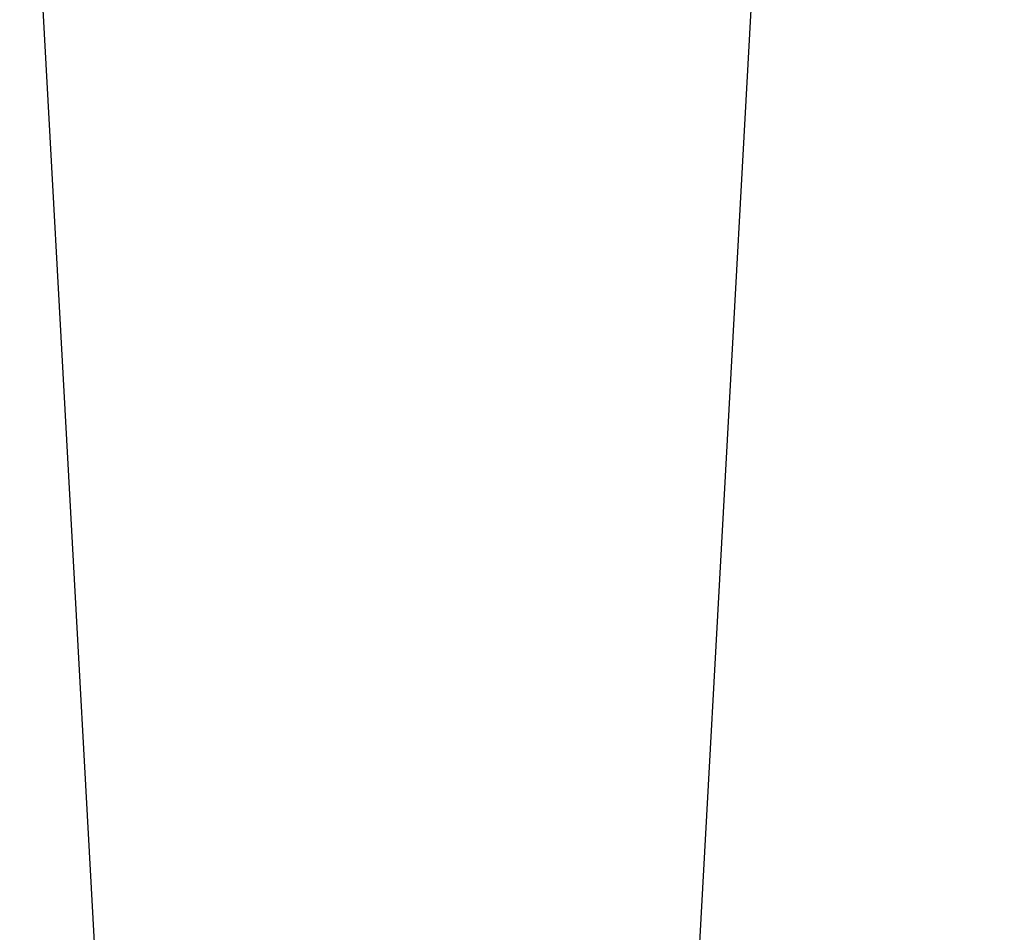
# Model space of a CAD drawing. Units: millimetres. Extents: x 0 to 594, y 0 to 421.
# Drawn here: x 116 to 156, y 285 to 322 of the extents above; entities that cross this region are included whole.
import ezdxf
from ezdxf.enums import TextEntityAlignment as Align

# ---------------------------------------------------------------- set-up
doc = ezdxf.new("R2010")
doc.units = ezdxf.units.MM
doc.layers.add('1-05-1711', color=7, linetype='Continuous')
doc.layers.add('Default', color=7, linetype='Continuous')
doc.styles.add('SEACAD_arial_ttf', font='txt')
doc.dimstyles.new('ISO', dxfattribs={"dimtxt": 7, "dimasz": 7, "dimexe": 3.5, "dimexo": 2.45, "dimgap": 3.5, "dimtad": 0, "dimtih": 1, "dimtoh": 1, "dimdec": 0, "dimlfac": 1.428571, "dimzin": 0, "dimtxsty": 'SEACAD_arial_ttf', "dimblk1": '_SE_FILLED', "dimblk2": '_SE_FILLED', "dimsah": 1, "dimcen": 3.5, "dimadec": 0, "dimazin": 0, "dimtfac": 1, "dimtdec": 0, "dimtmove": 0, "dimatfit": 3, "dimfxl": 0, "dimtolj": 1, "dimtzin": 0, "dimarcsym": 0})

# ---------------------------------------------------------------- blocks, each defined once
blk = doc.blocks.new('SE2')
at = {"layer": '1-05-1711', "color": 7, "linetype": 'Continuous'}
for p, q in [((120.318, 252.585), (115.506, 340.188)), ((146.434, 340.188), (141.622, 252.585))]:
    blk.add_line(p, q, dxfattribs=at)
blk = doc.blocks.new('DMBLK1')
at = {"layer": 'Default', "linetype": 'Continuous'}
for points in [[(186.14, 352.68), (184.973, 359.68), (183.806, 352.68)], [(186.14, 249.502), (183.806, 249.502), (184.973, 242.502)]]:
    blk.add_hatch(color=7, dxfattribs=at).paths.add_polyline_path(points)
at = {"layer": 'Default', "color": 7, "linetype": 'Continuous'}
for p, q in [((135.565, 359.68), (188.473, 359.68)), ((184.973, 359.68), (184.973, 311.241)), ((184.973, 290.941), (184.973, 242.502)), ((135.336, 242.502), (188.473, 242.502))]:
    blk.add_line(p, q, dxfattribs=at)
at = {"layer": 'Default', "color": 7, "linetype": 'Continuous', "style": 'SEACAD_arial_ttf'}
for s, p in [('167', (178.125, 308.791)), ('(', (171.43, 300.391)), (')', (195.321, 300.391)), ('6,6', (178.125, 300.391))]:
    blk.add_text(s, height=7, dxfattribs=at).set_placement(p, align=Align.TOP_LEFT)
blk = doc.blocks.new('_SE_FILLED')
at = {"color": 0}
blk.add_line((0, 0), (-1, 0), dxfattribs=at)
blk.add_solid([(0, 0), (-1, -0.1665), (-1, 0.1665), (0, 0)], dxfattribs=at)

msp = doc.modelspace()

# ---------------------------------------------------------------- block references
at = {"layer": 'Default'}
msp.add_blockref('SE2', (0, 0), dxfattribs=at)

# ---------------------------------------------------------------- dimensions: what is measured, and where the dimension line sits
at = {"layer": 'Default', "color": 7, "linetype": 'Continuous'}
dim = msp.add_linear_dim(base=(184.973, 359.68), p1=(130.97, 359.68), p2=(130.97, 242.502), angle=270, text='\\A1;<>', dimstyle='ISO', override={"dimpost": '\\X'}, dxfattribs=at)
dim.commit()
dim.dimension.update_dxf_attribs({"geometry": 'DMBLK1', "text_midpoint": (184.973, 301.091), "dimtype": 161})

doc.saveas('drawing.dxf')
